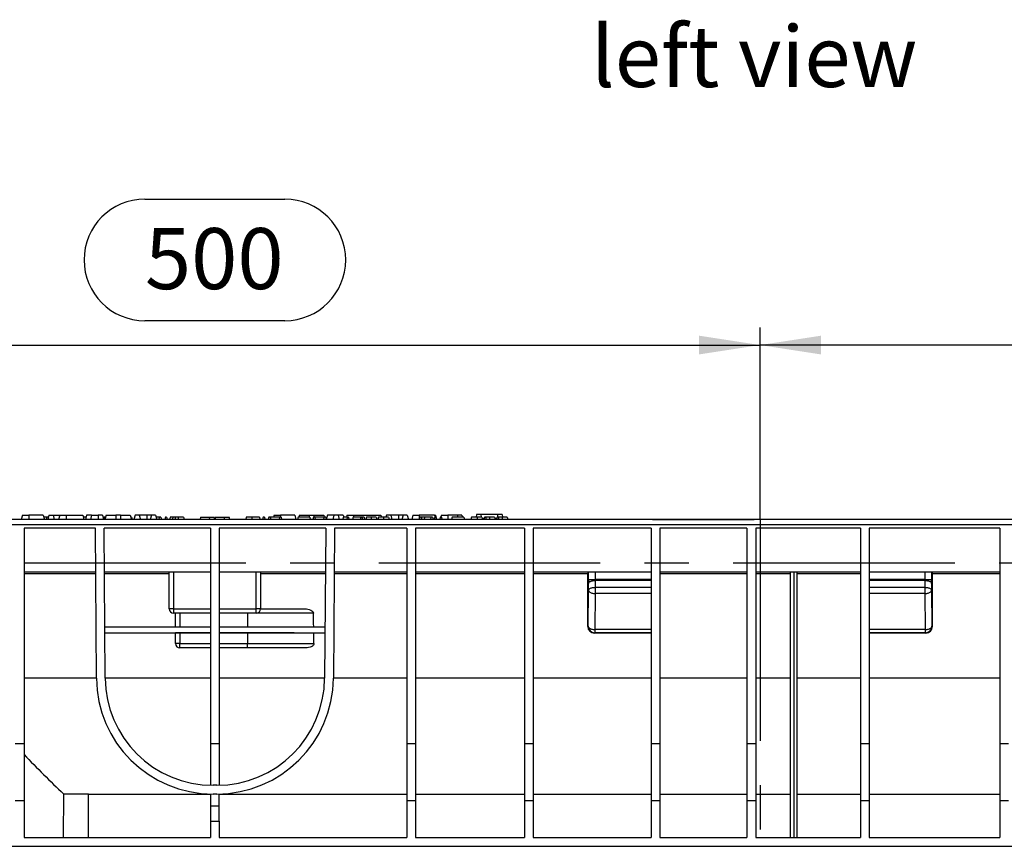
# Model space of a CAD drawing. Units: millimetres. Extents: x 56 to 3304, y 56 to 2320.
# Drawn here: x 2353 to 2804, y 987 to 1366 of the extents above; entities that cross this region are included whole.
import ezdxf

# ---------------------------------------------------------------- set-up
doc = ezdxf.new("R2010")
doc.units = ezdxf.units.MM
doc.header["$LTSCALE"] = 8
doc.linetypes.add('CENTERX2', pattern=[20.32, 12.7, -2.54, 2.54, -2.54])
for name, color, linetype in [('HAURATON_CENTERLINE', 60, 'CENTERX2'), ('HAURATON_DIMENSIONING', 1, 'Continuous'), ('HAURATON_TEXT', 40, 'Continuous')]:
    doc.layers.add(name, color=color, linetype=linetype)
doc.layers.add('HAURATON_PRODUCT_CONTOUR', color=7, linetype='Continuous', lineweight=25)
doc.styles.add('SLDTEXTSTYLE2', font='ARIAL.TTF', dxfattribs={"width": 0.948})
doc.dimstyles.new('SLDDIMSTYLE0', dxfattribs={"dimtxt": 28, "dimasz": 28, "dimexe": 0, "dimexo": 0.0625, "dimgap": 7, "dimtad": 1, "dimdec": 0, "dimrnd": 1e-09, "dimzin": 12, "dimdsep": 46, "dimtxsty": 'SLDTEXTSTYLE2', "dimsah": 1, "dimcen": 0.09, "dimadec": 0, "dimazin": 3, "dimtfac": 1, "dimtdec": 0, "dimtofl": 0, "dimtmove": 0, "dimatfit": 3, "dimfxl": 1, "dimfrac": 2, "dimtolj": 1, "dimtzin": 12, "dimarcsym": 0})

# ---------------------------------------------------------------- blocks, each defined once
blk = doc.blocks.new('_D_13')
at = {"layer": 'HAURATON_DIMENSIONING'}
for p, q in [((2910.07, 1284.04), (2974.24, 1284.04)), ((2974.24, 1228.24), (2910.07, 1228.24)), ((2692.15, 1137.08), (2692.15, 1225.08)), ((3192.15, 1117.08), (3192.15, 1225.08)), ((3192.15, 1217.08), (2692.15, 1217.08))]:
    blk.add_line(p, q, dxfattribs=at)
for centre, start, end in [((2910.07, 1256.14), 90, 270), ((2974.24, 1256.14), 270, 90)]:
    blk.add_arc(centre, 27.9, start, end, dxfattribs=at)
for points in [[(2692.15, 1217.08), (2720.15, 1212.77), (2720.15, 1221.38)], [(3192.15, 1217.08), (3164.15, 1221.38), (3164.15, 1212.77)]]:
    blk.add_solid(points, dxfattribs=at)
at = {"layer": 'HAURATON_DIMENSIONING', "insert": (2910.07, 1270.75), "char_height": 28, "attachment_point": 1, "style": 'SLDTEXTSTYLE2'}
blk.add_mtext('500', dxfattribs=at)
blk = doc.blocks.new('_D_14')
at = {"layer": 'HAURATON_DIMENSIONING'}
for p, q in [((2410.07, 1284.04), (2474.24, 1284.04)), ((2474.24, 1228.24), (2410.07, 1228.24)), ((2192.15, 1117.08), (2192.15, 1225.08)), ((2692.15, 1137.08), (2692.15, 1225.08)), ((2192.15, 1217.08), (2692.15, 1217.08))]:
    blk.add_line(p, q, dxfattribs=at)
for centre, start, end in [((2410.07, 1256.14), 90, 270), ((2474.24, 1256.14), 270, 90)]:
    blk.add_arc(centre, 27.9, start, end, dxfattribs=at)
for points in [[(2192.15, 1217.08), (2220.15, 1212.77), (2220.15, 1221.38)], [(2692.15, 1217.08), (2664.15, 1221.38), (2664.15, 1212.77)]]:
    blk.add_solid(points, dxfattribs=at)
at = {"layer": 'HAURATON_DIMENSIONING', "insert": (2410.07, 1270.75), "char_height": 28, "attachment_point": 1, "style": 'SLDTEXTSTYLE2'}
blk.add_mtext('500', dxfattribs=at)

msp = doc.modelspace()

# ---------------------------------------------------------------- linework, layer by layer
at = {"layer": 'HAURATON_CENTERLINE'}
for p, q in [((2692.15, 1137.08), (2692.15, 987.08)), ((2192.15, 1117.08), (3192.15, 1117.08))]:
    msp.add_line(p, q, dxfattribs=at)
at = {"layer": 'HAURATON_PRODUCT_CONTOUR'}
for p, q in [((2353.94, 1139.08), (2353.4, 1137.08)), ((2353.94, 1139.08), (2356.9, 1139.08)), ((2363.47, 1139.08), (2356.9, 1139.08)), ((2356.9, 1139.08), (2356.9, 1137.08)), ((2363.47, 1139.08), (2364, 1137.08)), ((2364.91, 1138.08), (2363.74, 1138.08)), ((2365.77, 1138.08), (2364.91, 1138.08)), ((2366.04, 1139.08), (2365.5, 1137.08)), ((2366.04, 1139.08), (2367.97, 1139.08)), ((2367.97, 1139.08), (2368.5, 1137.08)), ((2367.97, 1139.08), (2371.04, 1139.08)), ((2371.04, 1139.08), (2370.5, 1137.08)), ((2371.04, 1139.08), (2374, 1139.08)), ((2374, 1139.08), (2381.57, 1139.08)), ((2374, 1139.08), (2374, 1137.08)), ((2381.57, 1139.08), (2382.1, 1137.08)), ((2383.07, 1138.08), (2381.84, 1138.08)), ((2383.34, 1139.08), (2382.8, 1137.08)), ((2385.64, 1139.08), (2383.34, 1139.08)), ((2385.64, 1139.08), (2385.1, 1137.08)), ((2385.64, 1139.08), (2388.6, 1139.08)), ((2390.57, 1139.08), (2388.6, 1139.08)), ((2388.6, 1139.08), (2388.6, 1137.08)), ((2390.57, 1139.08), (2391.1, 1137.08)), ((2391.34, 1138.08), (2391.09, 1137.14)), ((2391.93, 1138.08), (2391.34, 1138.08)), ((2392.24, 1139.08), (2391.7, 1137.08)), ((2391.93, 1138.08), (2391.95, 1138)), ((2391.97, 1138.08), (2391.93, 1138.08)), ((2392.24, 1139.08), (2396.7, 1139.08)), ((2398.9, 1139.08), (2396.7, 1139.08)), ((2396.7, 1139.08), (2396.7, 1137.08)), ((2398.9, 1139.08), (2403.37, 1139.08)), ((2398.9, 1139.08), (2398.9, 1137.08)), ((2403.37, 1139.08), (2403.9, 1137.08)), ((2403.97, 1138.08), (2403.64, 1138.08)), ((2403.97, 1138.08), (2404.24, 1137.08)), ((2405.54, 1139.08), (2405, 1137.08)), ((2407.47, 1139.08), (2405.54, 1139.08)), ((2407.47, 1139.08), (2408, 1137.08)), ((2411, 1139.08), (2407.47, 1139.08)), ((2413.04, 1139.08), (2411, 1139.08)), ((2411, 1139.08), (2411, 1137.08)), ((2413.04, 1139.08), (2412.5, 1137.08)), ((2414.97, 1139.08), (2413.04, 1139.08)), ((2414.97, 1139.08), (2415.5, 1137.08)), ((2416.65, 1138.08), (2415.24, 1138.08)), ((2416.65, 1138.08), (2416.5, 1137.08)), ((2417.42, 1138.08), (2416.65, 1138.08)), ((2417.42, 1138.08), (2417.69, 1137.08)), ((2419.44, 1138.08), (2419.17, 1137.08)), ((2420.03, 1138.08), (2419.44, 1138.08)), ((2420.03, 1138.08), (2420.3, 1137.08)), ((2422.89, 1138.08), (2421.73, 1138.08)), ((2423.94, 1138.08), (2422.89, 1138.08)), ((2425.29, 1138.08), (2423.94, 1138.08)), ((2427.76, 1138.08), (2425.29, 1138.08)), ((2425.29, 1138.08), (2425.29, 1137.08)), ((2427.76, 1138.08), (2428.03, 1137.08)), ((2435.62, 1138.08), (2435.35, 1137.08)), ((2435.62, 1138.08), (2439.49, 1138.08)), ((2439.49, 1138.08), (2439.75, 1137.08)), ((2439.49, 1138.08), (2441.89, 1138.08)), ((2442.15, 1137.08), (2441.89, 1138.08)), ((2442.42, 1138.08), (2442.15, 1137.08)), ((2442.42, 1138.08), (2446.29, 1138.08)), ((2446.29, 1138.08), (2446.55, 1137.08)), ((2446.29, 1138.08), (2448.69, 1138.08)), ((2448.95, 1137.08), (2448.69, 1138.08)), ((2456.54, 1138.08), (2456.28, 1137.08)), ((2459.14, 1138.08), (2456.54, 1138.08)), ((2462.57, 1138.08), (2459.14, 1138.08)), ((2464.28, 1138.08), (2464.01, 1137.08)), ((2464.87, 1138.08), (2464.28, 1138.08)), ((2464.87, 1138.08), (2465.14, 1137.08)), ((2466.88, 1138.08), (2466.62, 1137.08)), ((2467.48, 1138.08), (2466.88, 1138.08)), ((2467.48, 1138.08), (2467.74, 1137.08)), ((2471.72, 1138.08), (2467.48, 1138.08)), ((2469.34, 1139.08), (2469.07, 1138.08)), ((2469.34, 1139.08), (2472.3, 1139.08)), ((2471.72, 1138.08), (2471.58, 1137.08)), ((2472.5, 1138.08), (2471.72, 1138.08)), ((2478.77, 1139.08), (2472.3, 1139.08)), ((2472.3, 1139.08), (2472.3, 1138.08)), ((2472.5, 1138.08), (2472.77, 1137.08)), ((2478.77, 1139.08), (2479.3, 1137.08)), ((2480.33, 1138.08), (2480.07, 1137.08)), ((2485.64, 1138.08), (2480.33, 1138.08)), ((2480.94, 1139.08), (2480.67, 1138.08)), ((2480.94, 1139.08), (2485.4, 1139.08)), ((2485.4, 1139.08), (2487.6, 1139.08)), ((2485.4, 1139.08), (2485.4, 1138.08)), ((2485.64, 1138.08), (2485.91, 1137.08)), ((2487.35, 1138.08), (2487.08, 1137.08)), ((2487.94, 1138.08), (2487.35, 1138.08)), ((2487.6, 1139.08), (2492.07, 1139.08)), ((2487.6, 1139.08), (2487.6, 1138.08)), ((2487.94, 1138.08), (2488.21, 1137.08)), ((2492.19, 1138.08), (2487.94, 1138.08)), ((2492.19, 1138.08), (2492.04, 1137.08)), ((2492.07, 1139.08), (2492.34, 1138.08)), ((2492.97, 1138.08), (2492.19, 1138.08)), ((2492.97, 1138.08), (2493.24, 1137.08)), ((2493.74, 1139.08), (2493.22, 1137.14)), ((2496.74, 1139.08), (2493.74, 1139.08)), ((2496.74, 1139.08), (2496.2, 1137.08)), ((2498.67, 1139.08), (2496.74, 1139.08)), ((2498.67, 1139.08), (2499.2, 1137.08)), ((2500.97, 1139.08), (2498.67, 1139.08)), ((2501.03, 1138.08), (2500.76, 1137.08)), ((2500.97, 1139.08), (2501.24, 1138.08)), ((2502.88, 1138.08), (2501.03, 1138.08)), ((2502.74, 1139.08), (2502.47, 1138.08)), ((2502.88, 1138.08), (2502.61, 1137.08)), ((2502.74, 1139.08), (2505.7, 1139.08)), ((2503.37, 1138.08), (2502.88, 1138.08)), ((2503.37, 1138.08), (2503.64, 1137.08)), ((2505.54, 1138.08), (2505.27, 1137.08)), ((2509.03, 1138.08), (2505.54, 1138.08)), ((2505.7, 1139.08), (2518.27, 1139.08)), ((2505.7, 1139.08), (2505.7, 1138.08)), ((2509.03, 1138.08), (2508.76, 1137.08)), ((2509.52, 1138.08), (2509.03, 1138.08)), ((2509.52, 1138.08), (2509.79, 1137.08)), ((2510.54, 1138.08), (2509.52, 1138.08)), ((2510.54, 1138.08), (2510.81, 1137.08)), ((2513.81, 1138.08), (2511.63, 1138.08)), ((2516.18, 1138.08), (2513.81, 1138.08)), ((2519.45, 1138.08), (2517.26, 1138.08)), ((2518.27, 1139.08), (2518.54, 1138.08)), ((2521.82, 1138.08), (2519.45, 1138.08)), ((2520.84, 1139.08), (2520.57, 1138.08)), ((2522.77, 1139.08), (2520.84, 1139.08)), ((2522.77, 1139.08), (2523.3, 1137.08)), ((2526.4, 1139.08), (2522.77, 1139.08)), ((2528.44, 1139.08), (2526.4, 1139.08)), ((2526.4, 1139.08), (2526.4, 1137.08)), ((2528.44, 1139.08), (2527.9, 1137.08)), ((2530.37, 1139.08), (2528.44, 1139.08)), ((2530.37, 1139.08), (2530.9, 1137.08)), ((2532.94, 1139.08), (2532.4, 1137.08)), ((2532.94, 1139.08), (2535.9, 1139.08)), ((2536.15, 1138.08), (2535.89, 1137.08)), ((2542.87, 1139.08), (2535.9, 1139.08)), ((2535.9, 1139.08), (2535.9, 1137.14)), ((2536.75, 1138.08), (2536.15, 1138.08)), ((2536.75, 1138.08), (2537.01, 1137.08)), ((2538.22, 1138.08), (2536.75, 1138.08)), ((2538.22, 1138.08), (2538.19, 1137.08)), ((2541.2, 1138.08), (2538.22, 1138.08)), ((2541.2, 1138.08), (2541.06, 1137.08)), ((2541.91, 1138.08), (2541.2, 1138.08)), ((2541.91, 1138.08), (2542.45, 1137.08)), ((2543.04, 1138.08), (2542.77, 1137.08)), ((2542.87, 1139.08), (2543.14, 1138.08)), ((2542.87, 1139.08), (2543.47, 1139.08)), ((2543.53, 1138.08), (2543.04, 1138.08)), ((2544, 1137.08), (2543.47, 1139.08)), ((2543.53, 1138.08), (2543.8, 1137.08)), ((2545.51, 1138.08), (2545.24, 1137.08)), ((2546, 1138.08), (2545.51, 1138.08)), ((2546.04, 1139.08), (2545.77, 1138.08)), ((2546, 1138.08), (2546.27, 1137.08)), ((2546.04, 1139.08), (2549, 1139.08)), ((2553.54, 1139.08), (2549, 1139.08)), ((2549, 1139.08), (2549, 1137.08)), ((2550.97, 1138.08), (2550.71, 1137.08)), ((2556.28, 1138.08), (2550.97, 1138.08)), ((2553.54, 1139.08), (2553.27, 1138.08)), ((2555.47, 1139.08), (2553.54, 1139.08)), ((2555.47, 1139.08), (2555.74, 1138.08)), ((2556.28, 1138.08), (2556.55, 1137.08)), ((2559.82, 1138.08), (2559.55, 1137.08)), ((2562.36, 1138.08), (2559.82, 1138.08)), ((2562.05, 1139.38), (2561.91, 1138.08)), ((2564.1, 1139.38), (2562.05, 1139.38)), ((2564.62, 1138.08), (2562.36, 1138.08)), ((2564.1, 1139.38), (2564.22, 1138.08)), ((2571.8, 1139.38), (2564.1, 1139.38)), ((2566.53, 1138.08), (2565.81, 1138.08)), ((2568.11, 1138.08), (2566.53, 1138.08)), ((2570.4, 1138.08), (2568.11, 1138.08)), ((2570.4, 1138.08), (2570.67, 1137.08)), ((2572.31, 1138.08), (2571.59, 1138.08)), ((2571.8, 1139.38), (2571.69, 1138.08)), ((2573.86, 1139.38), (2571.8, 1139.38)), ((2573.89, 1138.08), (2572.31, 1138.08)), ((2573.86, 1139.38), (2574, 1138.08)), ((2576.19, 1138.08), (2573.89, 1138.08)), ((2576.19, 1138.08), (2576.45, 1137.08)), ((3191.15, 1137.08), (2193.15, 1137.08)), ((3191.15, 1134.64), (2193.15, 1134.64)), ((2616.47, 1137.08), (2267.84, 1137.08)), ((2564.75, 1137.58), (2565.67, 1137.58)), ((2570.54, 1137.58), (2571.46, 1137.58)), ((2642.84, 1137.08), (2689.43, 1137.08)), ((2741.47, 1137.08), (2694.87, 1137.08)), ((3116.47, 1137.08), (2767.84, 1137.08)), ((2387.34, 1133.08), (2354.65, 1133.08)), ((2354.65, 1133.08), (2354.65, 1034.23)), ((2387.82, 1064.2), (2387.34, 1133.08)), ((2440.15, 1133.08), (2391.34, 1133.08)), ((2391.82, 1064.23), (2391.34, 1133.08)), ((2440.15, 1133.08), (2440.15, 1034.23)), ((2444.15, 1133.08), (2444.15, 1034.23)), ((2492.97, 1133.08), (2444.15, 1133.08)), ((2492.97, 1133.08), (2492.48, 1064.23)), ((2496.97, 1133.08), (2496.48, 1064.2)), ((2530.15, 1133.08), (2496.97, 1133.08)), ((2530.15, 1133.08), (2530.15, 1034.23)), ((2584.15, 1133.08), (2534.15, 1133.08)), ((2534.15, 1133.08), (2534.15, 1034.23)), ((2584.15, 1133.08), (2584.15, 1034.23)), ((2642.15, 1133.08), (2588.15, 1133.08)), ((2588.15, 1133.08), (2588.15, 1034.23)), ((2642.15, 1133.08), (2642.15, 1034.23)), ((2686.15, 1133.08), (2646.15, 1133.08)), ((2646.15, 1133.08), (2646.15, 1034.23)), ((2686.15, 1133.08), (2686.15, 1034.23)), ((2738.15, 1133.08), (2690.15, 1133.08)), ((2690.15, 1133.08), (2690.15, 1034.23)), ((2738.15, 1133.08), (2738.15, 1034.23)), ((2802.15, 1133.08), (2742.15, 1133.08)), ((2742.15, 1133.08), (2742.15, 1034.23)), ((2802.15, 1133.08), (2802.15, 1034.23)), ((2354.65, 1113.08), (2387.48, 1113.08)), ((2387.49, 1112.08), (2354.65, 1112.08)), ((2391.48, 1113.08), (2440.15, 1113.08)), ((2421.15, 1112.08), (2391.49, 1112.08)), ((2421.15, 1096.08), (2421.15, 1113.08)), ((2423.15, 1113.08), (2423.15, 1096.08)), ((2444.15, 1113.08), (2492.83, 1113.08)), ((2461.15, 1096.08), (2461.15, 1113.08)), ((2463.15, 1113.08), (2463.15, 1096.08)), ((2492.82, 1112.08), (2463.15, 1112.08)), ((2530.15, 1112.08), (2496.82, 1112.08)), ((2496.83, 1113.08), (2530.15, 1113.08)), ((2534.15, 1113.08), (2584.15, 1113.08)), ((2584.15, 1112.08), (2534.15, 1112.08)), ((2588.15, 1113.08), (2642.15, 1113.08)), ((2613.15, 1112.08), (2588.15, 1112.08)), ((2613.15, 1087.89), (2613.15, 1112.08)), ((2613.47, 1109.48), (2613.47, 1113.08)), ((2616.47, 1113.08), (2616.47, 1109.48)), ((2646.15, 1113.08), (2686.15, 1113.08)), ((2686.15, 1112.08), (2646.15, 1112.08)), ((2690.15, 1113.08), (2738.15, 1113.08)), ((2706.15, 1112.08), (2690.15, 1112.08)), ((2706.15, 991.08), (2706.15, 1113.08)), ((2707.65, 1113.08), (2707.65, 991.08)), ((2709.15, 991.08), (2709.15, 1113.08)), ((2738.15, 1112.08), (2709.15, 1112.08)), ((2742.15, 1113.08), (2802.15, 1113.08)), ((2767.84, 1109.48), (2767.84, 1113.08)), ((2770.84, 1113.08), (2770.84, 1109.48)), ((2771.15, 1087.89), (2771.15, 1112.08)), ((2802.15, 1112.08), (2771.15, 1112.08)), ((2613.47, 1109.48), (2616.47, 1109.48)), ((2613.5, 1104.58), (2613.48, 1107.73)), ((2642.15, 1109.48), (2616.47, 1109.48)), ((2616.48, 1109.04), (2616.5, 1105.89)), ((2642.15, 1109.04), (2616.48, 1109.04)), ((2767.84, 1109.48), (2742.15, 1109.48)), ((2767.83, 1109.04), (2742.15, 1109.04)), ((2767.8, 1105.89), (2767.83, 1109.04)), ((2767.84, 1109.48), (2770.84, 1109.48)), ((2770.83, 1107.73), (2770.8, 1104.58)), ((2613.34, 1088.08), (2613.5, 1104.58)), ((2616.5, 1103.08), (2616.34, 1086.58)), ((2616.5, 1105.89), (2616.5, 1103.08)), ((2642.15, 1105.89), (2616.5, 1105.89)), ((2642.15, 1103.08), (2616.5, 1103.08)), ((2767.8, 1105.89), (2742.15, 1105.89)), ((2767.8, 1103.08), (2742.15, 1103.08)), ((2767.8, 1103.08), (2767.8, 1105.89)), ((2767.97, 1086.58), (2767.8, 1103.08)), ((2770.8, 1104.58), (2770.97, 1088.08)), ((2423.15, 1096.08), (2421.15, 1096.08)), ((2423.15, 1096.08), (2423.15, 1094.08)), ((2423.15, 1096.08), (2440.15, 1096.08)), ((2440.15, 1094.08), (2423.15, 1094.08)), ((2424.15, 1087.83), (2424.15, 1094.08)), ((2426.15, 1094.08), (2426.15, 1087.83)), ((2444.15, 1096.08), (2461.15, 1096.08)), ((2461.15, 1094.08), (2444.15, 1094.08)), ((2457.15, 1094.08), (2457.15, 1087.83)), ((2461.15, 1094.08), (2461.15, 1096.08)), ((2463.15, 1096.08), (2461.15, 1096.08)), ((2487.39, 1094.08), (2461.15, 1094.08)), ((2463.15, 1096.08), (2482.78, 1096.08)), ((2391.66, 1087.83), (2440.15, 1087.83)), ((2391.68, 1085.08), (2440.15, 1085.08)), ((2424.15, 1084.9), (2391.68, 1084.9)), ((2424.15, 1080.08), (2424.15, 1084.99)), ((2440.15, 1085.03), (2426.15, 1085.03)), ((2426.15, 1085.03), (2426.15, 1080.08)), ((2444.15, 1087.83), (2492.65, 1087.83)), ((2444.15, 1085.08), (2492.63, 1085.08)), ((2457.15, 1085.03), (2444.15, 1085.03)), ((2457.15, 1085.03), (2457.15, 1080.08)), ((2492.63, 1084.9), (2487.51, 1084.9)), ((2613.15, 1087.89), (2613.34, 1088.08)), ((2616.34, 1085.08), (2616.15, 1084.89)), ((2642.15, 1084.89), (2616.15, 1084.89)), ((2642.15, 1086.58), (2616.34, 1086.58)), ((2616.34, 1086.58), (2616.34, 1085.08)), ((2642.15, 1085.08), (2616.34, 1085.08)), ((2767.97, 1086.58), (2742.15, 1086.58)), ((2767.97, 1085.08), (2742.15, 1085.08)), ((2768.15, 1084.89), (2742.15, 1084.89)), ((2767.97, 1085.08), (2767.97, 1086.58)), ((2768.15, 1084.89), (2767.97, 1085.08)), ((2770.97, 1088.08), (2771.15, 1087.89)), ((2426.15, 1080.08), (2424.15, 1080.08)), ((2426.15, 1080.08), (2440.15, 1080.08)), ((2426.15, 1078.08), (2426.15, 1080.08)), ((2444.15, 1080.08), (2457.15, 1080.08)), ((2457.15, 1078.08), (2457.15, 1080.08)), ((2457.15, 1080.08), (2487.57, 1080.08)), ((2440.15, 1078.08), (2426.15, 1078.08)), ((2457.15, 1078.08), (2444.15, 1078.08)), ((2483.06, 1078.08), (2457.15, 1078.08)), ((2387.82, 1064.2), (2354.65, 1064.2)), ((2440.15, 1064.2), (2391.82, 1064.2)), ((2492.48, 1064.2), (2444.15, 1064.2)), ((2530.15, 1064.2), (2496.48, 1064.2)), ((2584.15, 1064.2), (2534.15, 1064.2)), ((2642.15, 1064.2), (2588.15, 1064.2)), ((2686.15, 1064.2), (2646.15, 1064.2)), ((2706.15, 1064.2), (2690.15, 1064.2)), ((2738.15, 1064.2), (2709.15, 1064.2)), ((2802.15, 1064.2), (2742.15, 1064.2)), ((2350.65, 1034.23), (2354.65, 1034.23)), ((2354.65, 1034.23), (2354.65, 1008.08)), ((2440.15, 1034.23), (2440.15, 1015.09)), ((2440.15, 1034.23), (2444.15, 1034.23)), ((2444.15, 1034.23), (2444.15, 1015.09)), ((2530.15, 1034.23), (2530.15, 1008.08)), ((2530.15, 1034.23), (2534.15, 1034.23)), ((2534.15, 1034.23), (2534.15, 1008.08)), ((2584.15, 1034.23), (2584.15, 1008.08)), ((2584.15, 1034.23), (2588.15, 1034.23)), ((2588.15, 1034.23), (2588.15, 1008.08)), ((2642.15, 1034.23), (2642.15, 1008.08)), ((2642.15, 1034.23), (2646.15, 1034.23)), ((2646.15, 1034.23), (2646.15, 1008.08)), ((2686.15, 1034.23), (2686.15, 1008.08)), ((2686.15, 1034.23), (2690.15, 1034.23)), ((2690.15, 1034.23), (2690.15, 1008.08)), ((2738.15, 1034.23), (2738.15, 1008.08)), ((2738.15, 1034.23), (2742.15, 1034.23)), ((2742.15, 1034.23), (2742.15, 1008.08)), ((2802.15, 1034.23), (2802.15, 1008.08)), ((2802.15, 1034.23), (2806.15, 1034.23)), ((2442.99, 1015.08), (2441.32, 1015.08)), ((2350.65, 1008.08), (2354.65, 1008.08)), ((2354.65, 1008.08), (2354.65, 991.08)), ((2372.69, 991.08), (2372.86, 1011.08)), ((2384.15, 1011.08), (2372.86, 1011.08)), ((2384.15, 991.08), (2384.15, 1011.08)), ((2384.15, 1011.08), (2440.15, 1011.08)), ((2440.15, 1011.09), (2440.15, 1005.58)), ((2442.99, 1011.08), (2441.32, 1011.08)), ((2444.15, 1005.58), (2444.15, 1011.09)), ((2444.15, 1011.08), (2530.15, 1011.08)), ((2530.15, 1008.08), (2534.15, 1008.08)), ((2530.15, 1008.08), (2530.15, 991.08)), ((2534.15, 1011.08), (2584.15, 1011.08)), ((2534.15, 1008.08), (2534.15, 991.08)), ((2584.15, 1008.08), (2588.15, 1008.08)), ((2584.15, 1008.08), (2584.15, 991.08)), ((2588.15, 1011.08), (2642.15, 1011.08)), ((2588.15, 1008.08), (2588.15, 991.08)), ((2642.15, 1008.08), (2646.15, 1008.08)), ((2642.15, 1008.08), (2642.15, 991.08)), ((2646.15, 1011.08), (2686.15, 1011.08)), ((2646.15, 1008.08), (2646.15, 991.08)), ((2686.15, 1008.08), (2690.15, 1008.08)), ((2686.15, 1008.08), (2686.15, 991.08)), ((2690.15, 1011.08), (2706.15, 1011.08)), ((2690.15, 1008.08), (2690.15, 991.08)), ((2709.15, 1011.08), (2738.15, 1011.08)), ((2738.15, 1008.08), (2742.15, 1008.08)), ((2738.15, 1008.08), (2738.15, 991.08)), ((2742.15, 1011.08), (2802.15, 1011.08)), ((2742.15, 1008.08), (2742.15, 991.08)), ((2802.15, 1008.08), (2806.15, 1008.08)), ((2802.15, 1008.08), (2802.15, 991.08)), ((2440.15, 1005.58), (2444.15, 1005.58)), ((2440.15, 1005.58), (2440.15, 998.58)), ((2444.15, 998.58), (2444.15, 1005.58)), ((2440.15, 998.58), (2440.15, 991.08)), ((2440.15, 998.58), (2444.15, 998.58)), ((2444.15, 998.58), (2444.15, 991.08)), ((2354.65, 991.08), (2440.15, 991.08)), ((2444.15, 991.08), (2530.15, 991.08)), ((2534.15, 991.08), (2584.15, 991.08)), ((2588.15, 991.08), (2642.15, 991.08)), ((2646.15, 991.08), (2686.15, 991.08)), ((2690.15, 991.08), (2738.15, 991.08)), ((2742.15, 991.08), (2802.15, 991.08)), ((2221.65, 987.08), (3162.65, 987.08))]:
    msp.add_line(p, q, dxfattribs=at)
at = {"layer": 'HAURATON_PRODUCT_CONTOUR', "flags": 128}
for points in [[(2364.91, 1138.08), (2364.91, 1137.78), (2364.91, 1137.48), (2364.91, 1137.08)], [(2421.73, 1138.08), (2421.65, 1137.78), (2421.57, 1137.48), (2421.47, 1137.08)], [(2422.89, 1138.08), (2422.84, 1137.78), (2422.79, 1137.48), (2422.72, 1137.08)], [(2423.94, 1138.08), (2423.93, 1137.78), (2423.91, 1137.48), (2423.88, 1137.08)], [(2459.14, 1138.08), (2459.14, 1137.78), (2459.14, 1137.48), (2459.14, 1137.08)], [(2462.57, 1138.08), (2462.65, 1137.78), (2462.73, 1137.48), (2462.84, 1137.08)], [(2511.63, 1138.08), (2511.47, 1137.58), (2511.32, 1137.08)], [(2513.81, 1138.08), (2513.81, 1137.78), (2513.81, 1137.48), (2513.81, 1137.08)], [(2516.18, 1138.08), (2516.26, 1137.78), (2516.34, 1137.48), (2516.45, 1137.08)], [(2517.26, 1138.08), (2517.11, 1137.58), (2516.96, 1137.08)], [(2519.45, 1138.08), (2519.45, 1137.78), (2519.45, 1137.48), (2519.45, 1137.08)], [(2521.82, 1138.08), (2521.9, 1137.78), (2521.98, 1137.48), (2522.09, 1137.08)], [(2562.36, 1138.08), (2562.36, 1137.78), (2562.36, 1137.48), (2562.36, 1137.08)], [(2564.62, 1138.08), (2564.7, 1137.78), (2564.78, 1137.48), (2564.88, 1137.08)], [(2565.81, 1138.08), (2565.73, 1137.78), (2565.65, 1137.48), (2565.54, 1137.08)], [(2566.53, 1138.08), (2566.42, 1137.58), (2566.32, 1137.08)], [(2568.11, 1138.08), (2568.11, 1137.78), (2568.11, 1137.48), (2568.11, 1137.08)], [(2571.59, 1138.08), (2571.51, 1137.78), (2571.43, 1137.48), (2571.33, 1137.08)], [(2572.31, 1138.08), (2572.21, 1137.58), (2572.1, 1137.08)], [(2573.89, 1138.08), (2573.89, 1137.78), (2573.89, 1137.48), (2573.89, 1137.08)], [(2613.48, 1107.73), (2613.51, 1107.9), (2613.59, 1108.06), (2613.72, 1108.22), (2613.89, 1108.38), (2614.11, 1108.52), (2614.37, 1108.65), (2614.67, 1108.76), (2614.99, 1108.86), (2615.34, 1108.94), (2615.71, 1108.99), (2616.09, 1109.03), (2616.48, 1109.04)], [(2767.83, 1109.04), (2768.22, 1109.03), (2768.6, 1108.99), (2768.97, 1108.94), (2769.32, 1108.86), (2769.64, 1108.76), (2769.94, 1108.65), (2770.19, 1108.52), (2770.41, 1108.38), (2770.59, 1108.22), (2770.72, 1108.06), (2770.8, 1107.9), (2770.83, 1107.73)], [(2613.5, 1104.58), (2613.53, 1104.75), (2613.62, 1104.91), (2613.75, 1105.07), (2613.92, 1105.23), (2614.14, 1105.37), (2614.4, 1105.5), (2614.69, 1105.61), (2615.02, 1105.71), (2615.37, 1105.79), (2615.73, 1105.84), (2616.12, 1105.88), (2616.5, 1105.89)], [(2613.5, 1104.58), (2613.53, 1104.38), (2613.62, 1104.19), (2613.74, 1104.01), (2613.92, 1103.83), (2614.14, 1103.67), (2614.4, 1103.52), (2614.69, 1103.39), (2615.02, 1103.28), (2615.37, 1103.2), (2615.73, 1103.13), (2616.12, 1103.09), (2616.5, 1103.08)], [(2767.8, 1105.89), (2768.19, 1105.88), (2768.57, 1105.84), (2768.94, 1105.79), (2769.29, 1105.71), (2769.61, 1105.61), (2769.91, 1105.5), (2770.17, 1105.37), (2770.39, 1105.23), (2770.56, 1105.07), (2770.69, 1104.91), (2770.77, 1104.75), (2770.8, 1104.58)], [(2767.8, 1103.08), (2768.19, 1103.09), (2768.57, 1103.13), (2768.94, 1103.2), (2769.29, 1103.28), (2769.62, 1103.39), (2769.91, 1103.52), (2770.17, 1103.67), (2770.39, 1103.83), (2770.56, 1104.01), (2770.69, 1104.19), (2770.77, 1104.38), (2770.8, 1104.58)], [(2482.78, 1096.08), (2484.1, 1096), (2484.76, 1095.9), (2485.42, 1095.74), (2486.18, 1095.45), (2486.63, 1095.2), (2487.03, 1094.86), (2487.27, 1094.53), (2487.39, 1094.14), (2487.39, 1094.08)], [(2613.34, 1088.08), (2613.37, 1087.88), (2613.45, 1087.69), (2613.58, 1087.51), (2613.76, 1087.33), (2613.98, 1087.17), (2614.23, 1087.02), (2614.53, 1086.89), (2614.85, 1086.78), (2615.2, 1086.7), (2615.57, 1086.63), (2615.95, 1086.59), (2616.34, 1086.58)], [(2767.97, 1086.58), (2768.36, 1086.59), (2768.74, 1086.63), (2769.11, 1086.7), (2769.46, 1086.78), (2769.78, 1086.89), (2770.07, 1087.02), (2770.33, 1087.17), (2770.55, 1087.33), (2770.73, 1087.51), (2770.86, 1087.69), (2770.94, 1087.88), (2770.97, 1088.08)], [(2487.57, 1080.08), (2487.52, 1079.75), (2487.32, 1079.39), (2487.11, 1079.16), (2486.86, 1078.96), (2486.34, 1078.67), (2485.78, 1078.45), (2485.13, 1078.28), (2484.45, 1078.16), (2483.76, 1078.1), (2483.06, 1078.08)]]:
    msp.add_lwpolyline(points, dxfattribs=at)
at = {"layer": 'HAURATON_PRODUCT_CONTOUR'}
for centre, radius, start, end in [((2627.36, 1112.33), 14.2, 176.9965, 181.0035), ((2423.15, 1096.08), 2, 180, 270), ((2461.15, 1096.08), 2, 270, 0), ((2616.34, 1088.08), 3, 180.0274, 269.9796), ((2767.97, 1088.08), 3, 270.0204, 359.9726), ((2426.15, 1080.08), 2, 180, 270), ((2441.32, 1064.58), 53.5, 180.4, 270), ((2441.32, 1064.58), 49.5, 180.4, 270), ((2442.99, 1064.58), 49.5, 270, 359.6), ((2442.99, 1064.58), 53.5, 270, 359.6), ((2712.7, 1370.63), 494.75, 223.6391, 226.6141)]:
    msp.add_arc(centre, radius, start, end, dxfattribs=at)
for centre, major_axis, ratio, start_param, end_param in [((2771.14, 1112.08), (0, 1), 0.017455, 4.719372, 6.283187), ((2613.54, 1109.48), (0, 4), 0.017455, 1.570794, 2.02458), ((2616.54, 1109.48), (0, 1), 0.069819, 1.570762, 2.024548), ((2767.77, 1109.48), (0, 1), 0.069819, 4.258638, 4.712423), ((2770.77, 1109.48), (0, 4), 0.017455, 4.258606, 4.712391), ((2457.15, -7147.72), (0, 9310.41), 0.006981, 5.797922, 5.799363), ((2426.15, 1084.99), (2, 0), 0.017455, 1.570796, 3.141593), ((2457.15, 1083.89), (65, 0), 0.017455, 1.084859, 1.570796), ((2457.15, -7147.72), (0, 9310.41), 0.006981, 5.79614, 5.797248), ((2616.15, 1087.89), (1.81, 2.4), 0.999557, 2.217214, 3.787584), ((2768.15, 1087.89), (-1.81, 2.4), 0.999557, 2.495601, 4.065971)]:
    msp.add_ellipse(centre, major_axis=major_axis, ratio=ratio, start_param=start_param, end_param=end_param, dxfattribs=at)

# ---------------------------------------------------------------- texts
at = {"layer": 'HAURATON_TEXT', "insert": (2689.46, 1363.47), "char_height": 28, "attachment_point": 2, "style": 'SLDTEXTSTYLE2'}
msp.add_mtext('left view', dxfattribs=at)

# ---------------------------------------------------------------- dimensions: what is measured, and where the dimension line sits
at = {"layer": 'HAURATON_DIMENSIONING'}
for p1, picture, middle in [((2192.15, 1117.08), '_D_14', (2442.15, 1217.08)), ((3192.15, 1117.08), '_D_13', (2942.15, 1217.08))]:
    dim = msp.add_linear_dim(base=(2692.15, 1217.08), p1=p1, p2=(2692.15, 1137.08), dimstyle='SLDDIMSTYLE0', dxfattribs=at)
    dim.commit()
    dim.dimension.update_dxf_attribs({"geometry": picture, "text_midpoint": middle, "dimtype": 160})

doc.saveas('drawing.dxf')
